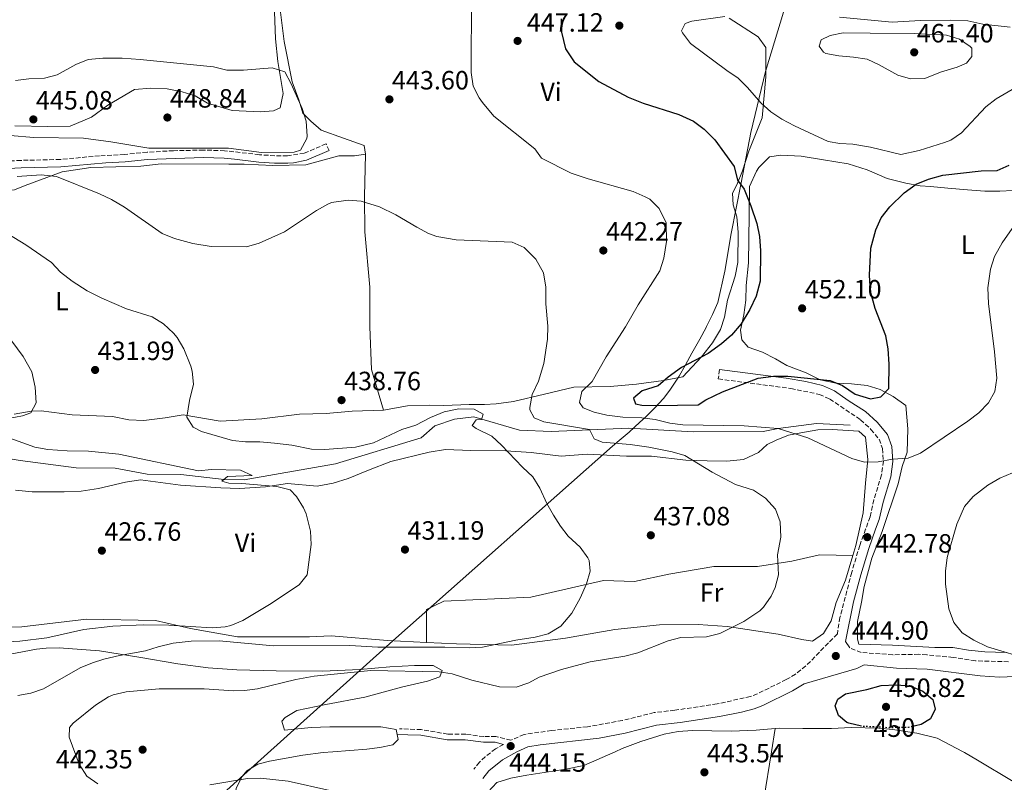
# Model space of a CAD drawing. Units: metres. Extents: x 597378 to 600827, y 4717550 to 4719911.
# Drawn here: x 599823 to 600196, y 4719022 to 4719311 of the extents above; entities that cross this region are included whole.
import ezdxf
from ezdxf.enums import TextEntityAlignment as Align

# ---------------------------------------------------------------- set-up
doc = ezdxf.new("R2010")
doc.units = ezdxf.units.M
doc.header["$MEASUREMENT"] = 0
doc.linetypes.add('DGN Style 3', pattern=[2.435891, 1.739922, -0.695969])
doc.linetypes.add('DGN Style 5', pattern=[1.217945, 0.521977, -0.695969])
for name, color, linetype, lineweight in [('Acequia sin especificar', 4, 'Continuous', 0), ('Barranco lineal', 142, 'DGN Style 3', 13), ('Camino', 7, 'DGN Style 3', 0), ('Cota de curva de nivel directora', 7, 'Continuous', 0), ('Cota de punto acotado terreno', 7, 'Continuous', 0), ('Curva de nivel directora', 30, 'Continuous', 30), ('Curva de nivel directora no vista', 30, 'DGN Style 5', 30), ('Curva de nivel intermedia', 30, 'Continuous', 0), ('Etiqueta de uso rústico', 92, 'Continuous', 0), ('Límite de municipio', 7, 'Continuous', 0), ('Línea de cambio de uso (parcela vista)', 92, 'Continuous', 0), ('Margen derecho', 7, 'Continuous', 0), ('Punto acotado terreno (símbolo)', 7, 'Continuous', 0)]:
    doc.layers.add(name, color=color, linetype=linetype, lineweight=lineweight)
doc.styles.add('Style-Arial', font='arial.ttf')

# ---------------------------------------------------------------- blocks, each defined once
blk = doc.blocks.new('5PATER')
at = {"layer": 'Barranco lineal', "linetype": 'Continuous', "lineweight": 0}
h = blk.add_hatch(color=51, dxfattribs=at)
edge = h.paths.add_edge_path()
edge.add_ellipse((0, 0), major_axis=(-0.11, -0.111), ratio=0.999422, start_angle=0, end_angle=360)

msp = doc.modelspace()

# ---------------------------------------------------------------- linework, layer by layer
at = {"layer": 'Acequia sin especificar', "color": 4, "linetype": 'Continuous', "lineweight": 0}
msp.add_polyline3d([(599814.62, 4719145.11, 426.74), (599823.1, 4719143.75, 427.06), (599844.3, 4719140.95, 427.58), (599859.1, 4719140.87, 427.96), (599871.14, 4719138.55, 428.54), (599883.98, 4719138.39, 428.88), (599900.32, 4719136.59, 430), (599907.9, 4719136.47, 430), (599921.58, 4719138.79, 430.04), (599942.62, 4719142.55, 432.44), (599975.05, 4719152.36, 433.4), (599980.2, 4719156.89, 435), (599987.71, 4719159.36, 435.74), (599995.05, 4719160.31, 436.76), (600012.27, 4719155.2, 438.36), (600024.37, 4719154.74, 440), (600053.78, 4719156.06, 441.52), (600078.18, 4719154.62, 442.72), (600104.66, 4719154.78, 444.2), (600110.42, 4719155.9, 445), (600124.94, 4719157.82, 445.96), (600137.7, 4719157.18, 446.38)], dxfattribs=at)
at = {"layer": 'Camino', "color": 7, "linetype": 'DGN Style 3', "lineweight": 0}
for points in [[(599940.14, 4719261.19, 442.74), (599939.04, 4719263.76, 442.74), (599930.74, 4719260.23, 443.12), (599924.38, 4719259.21, 443.38), (599919.57, 4719259.26, 443.7), (599913.72, 4719259.65, 444.44), (599900.55, 4719261.17, 445.12), (599892.52, 4719261.4, 445.03), (599881.16, 4719261.16, 444.9), (599871.19, 4719260.62, 444.24), (599862.62, 4719259.74, 443.12), (599853.14, 4719259.25, 441.89), (599838.25, 4719257.83, 440.73), (599823.35, 4719257.5, 440.38), (599815.18, 4719257.11, 439.64)], [(600088.14, 4719178.22, 450.59), (600087.68, 4719174.68, 450.59), (600115.19, 4719171.06, 450.37), (600126.02, 4719168.81, 450.64), (600129.94, 4719167.04, 450.34), (600141.63, 4719159.18, 449.13), (600145.53, 4719155.53, 448.72), (600148.65, 4719151.81, 447.51), (600149.89, 4719148.28, 446.39), (600150.27, 4719143.53, 444.92), (600149.55, 4719138.27, 444.66), (600146.68, 4719128.9, 443.72), (600145.22, 4719122.43, 443.05), (600143.52987, 4719117.74, 442.8728), (600141.31, 4719111.58, 442.64), (600138.26, 4719101.4, 442.18), (600133.81, 4719084.29, 443.23), (600132.81, 4719078.07, 443.68), (600120.9, 4719065.9, 446.2), (600116.95, 4719062.82, 446.37), (600113.46, 4719060.7, 446.52), (600102.58, 4719055.36, 448.2), (600099.86, 4719054.3, 448.47), (600087.22, 4719051.5, 448.45), (600071.18, 4719049.1, 448.08), (600063.34, 4719048.22, 447.6), (600051.32, 4719045.22, 446.79), (600038.12, 4719042.82, 445.86), (600024.5, 4719041.43, 445.08), (600014.09, 4719039.94, 444.42), (600009.09, 4719037.72, 444.15), (600003.38, 4719039.11, 444.4), (599998.78, 4719039.11, 444.38), (599991.94, 4719039.99, 444.9), (599985.14, 4719040.07, 445.46), (599975.1, 4719041.75, 445.58), (599966.81, 4719042.05, 445.47)], [(600197.66, 4719067.5, 441.11), (600185.14, 4719067.82, 443.23), (600176.7, 4719069.1, 443.59), (600166.74, 4719070.12, 443.64), (600163.7, 4719070.3, 443.74), (600153.86, 4719070.14, 444.47), (600141.88, 4719070.99, 444.89), (600137.5, 4719072.7, 444.52)], [(600006.31, 4719036.17, 444.15), (600003.26, 4719034.47, 444), (599999.29, 4719031.48, 443.58), (599997.1, 4719029.43, 443.31), (599994.99, 4719026.76, 442.99)]]:
    msp.add_polyline3d(points, dxfattribs=at)
at = {"layer": 'Curva de nivel directora', "color": 30, "linetype": 'Continuous', "lineweight": 30, "elevation": 450, "flags": 128}
for points in [[(600028.06, 4719311.1), (600028.3, 4719306.11), (600029.75, 4719299.72), (600033.09, 4719294.8), (600042.36, 4719287.38), (600053.5, 4719281.44), (600059.18, 4719279.2), (600072.74, 4719274.86), (600078.34, 4719272.38), (600082.33, 4719269.37), (600086.32, 4719265.25), (600093.74, 4719255.18), (600094.98, 4719250.06), (600097.5, 4719246.54), (600099.98, 4719240.22), (600102.26, 4719233.58), (600103.28, 4719228.69), (600103.7, 4719223.26), (600103.5, 4719211.74), (600102.02, 4719206.06), (600099.66, 4719201.02), (600096.38, 4719195.58), (600092.66, 4719191.26), (600088.86, 4719188.01), (600083.82, 4719184.37), (600073.74, 4719178.94), (600068.74, 4719175.34), (600064.93, 4719172.06), (600058.78, 4719170.14), (600055.54, 4719167.42), (600056.26, 4719165.26), (600058.66, 4719164.78), (600064.34, 4719164.62), (600080.1, 4719164.86), (600082.94, 4719166.7), (600089.3, 4719169.82), (600102.74, 4719174.94), (600108.66, 4719175.74), (600114.02, 4719175.66), (600130.06, 4719174.06), (600134.78, 4719172.22), (600139.58, 4719168.86), (600145.42, 4719167.18), (600149.26, 4719167.9), (600152.3, 4719171.02), (600152.46, 4719180.22), (600152.06, 4719186.06), (600151.23, 4719191), (600147.1, 4719201.34), (600145.38, 4719207.82), (600145.02, 4719213.98), (600145.53, 4719224.24), (600147.42, 4719231.18), (600149.47, 4719235.74), (600152.66, 4719239.85), (600158.14, 4719245.18), (600162.7, 4719248.46), (600167.3, 4719250.43), (600172.74, 4719251.9), (600187.3, 4719253.5), (600193.42, 4719253.66), (600197.99, 4719255.7)], [(600141.9, 4719043.06), (600137.16, 4719044.14), (600136.34, 4719044.46), (600133.22, 4719047.1), (600132.02, 4719050.78), (600132.94, 4719053.34), (600135.94, 4719055.34), (600143.94, 4719056.94), (600149.38, 4719058.46), (600155.1, 4719058.78), (600160.3, 4719058.3), (600165.26, 4719056.38), (600169.04, 4719053.14), (600169.94, 4719049.5), (600168.1, 4719045.82), (600164.54, 4719043.66), (600162.46, 4719043.2)]]:
    msp.add_lwpolyline(points, dxfattribs=at)
at = {"layer": 'Curva de nivel directora no vista', "color": 30, "linetype": 'DGN Style 5', "lineweight": 30, "elevation": 450, "flags": 128}
msp.add_lwpolyline([(600162.46, 4719043.2), (600159.65, 4719042.57), (600152.14, 4719042.46), (600142.07, 4719043.02), (600141.9, 4719043.06)], dxfattribs=at)
at = {"layer": 'Curva de nivel intermedia', "color": 30, "linetype": 'Continuous', "lineweight": 0, "flags": 128}
for points, elevation in [([(599994.18, 4719319.98), (599994.06, 4719290.78), (599994.78, 4719285.66), (599997.05, 4719281.21), (599998.26, 4719279.5), (600002.62, 4719274.3), (600018.18, 4719261.9), (600020.7, 4719258.3), (600031.9, 4719252.7), (600038.3, 4719250.46), (600055.42, 4719245.66), (600060.01, 4719243.74), (600061.74, 4719242.78), (600065.27, 4719239.27), (600067.9, 4719233.8), (600068.06, 4719226.7), (600067.02, 4719220.38), (600065.49, 4719215.62), (600057.35, 4719202.75), (600052.5, 4719194.38), (600045.14, 4719183.1), (600039.82, 4719173.74), (600035.98, 4719169.9), (600035.02, 4719165.74), (600036.5, 4719163.66), (600040.62, 4719162.06), (600045.48, 4719160.88), (600051.51, 4719160.18), (600058.74, 4719159.98), (600063.78, 4719159.34), (600069.34, 4719157.9), (600074.3, 4719157.29), (600097.54, 4719156.85), (600110.42, 4719155.9), (600121.66, 4719152.38), (600138.26, 4719144.54), (600143.06, 4719143.13), (600148.34, 4719143.27), (600153.7, 4719144.3), (600159.66, 4719144.7), (600164.33, 4719146.49), (600182.3, 4719158.62), (600186.46, 4719161.82), (600190.1, 4719165.58), (600192.51, 4719169.96), (600193.26, 4719174.94), (600192.4, 4719184.91), (600190.06, 4719203.26), (600189.82, 4719209.18), (600190.82, 4719216.3), (600192.4, 4719221.04), (600195.26, 4719226.3), (600199.1, 4719231.66)], 445), ([(600156.82, 4719259.78), (600145.38, 4719262.54), (600138.7, 4719263.66), (600133.69, 4719263.96), (600129.34, 4719264.62), (600116.54, 4719270.62), (600111.78, 4719273.18), (600107.62, 4719275.95), (600103.83, 4719279.29), (600098.78, 4719285.18), (600095.2, 4719288.67), (600090.88, 4719291.53), (600077.18, 4719301.82), (600074.06, 4719305.86), (600073.78, 4719306.62), (600075.18, 4719309.42), (600077.7, 4719310.3), (600090.22, 4719311.98)], 455), ([(600160.58, 4719288.46), (600155.77, 4719289.83), (600148.62, 4719293.74), (600144.08, 4719295.83), (600138.88, 4719296.68), (600133.34, 4719297.1), (600128.47, 4719298.07), (600127.5, 4719298.54), (600125.86, 4719300.78), (600126.66, 4719303.18), (600130.06, 4719304.86), (600134.97, 4719305.87), (600145.22, 4719305.74), (600162.06, 4719305.62), (600174.18, 4719305.02), (600179.06, 4719303.5), (600183.17, 4719300.66), (600183.74, 4719299.98), (600183.78, 4719296.86), (600181.82, 4719294.38), (600178.22, 4719292.86), (600171.94, 4719290.94), (600165.94, 4719288.54), (600160.58, 4719288.46)], 460), ([(599821.34, 4719287.83), (599826.34, 4719288.47), (599832.26, 4719288.63), (599837.08, 4719289.94), (599844.18, 4719293.83), (599848.79, 4719295.79), (599854.41, 4719296.22), (599861.74, 4719296.23), (599868.5, 4719295.75), (599896.3, 4719292.95), (599901.38, 4719291.75)], 445), ([(599901.38, 4719291.75), (599907.66, 4719291.75), (599918.62, 4719292.63), (599923.37, 4719291.02), (599925.82, 4719286.47), (599927.74, 4719281.99), (599929.94, 4719277.11), (599931.44, 4719272.33), (599931.81, 4719266.74), (599931.66, 4719265.75), (599929.26, 4719261.43), (599926.9, 4719260.63), (599914.5, 4719260.47), (599902.02, 4719262.15), (599871.86, 4719262.15), (599857.42, 4719264.55), (599847.01, 4719265.87), (599828.26, 4719266.15), (599792.18, 4719269.19)], 445), ([(600199.02, 4719284.38), (600193.02, 4719280.86), (600189.07, 4719277.79), (600179.9, 4719267.98), (600175.76, 4719265.18), (600173.42, 4719264.22), (600163.86, 4719261.25), (600156.82, 4719259.78)], 455), ([(599821.9, 4719251.35), (599831.06, 4719251.99), (599836.86, 4719251.35), (599853.14, 4719244.79), (599857.66, 4719242.65), (599862.54, 4719239.83), (599876.86, 4719229.75), (599881.52, 4719227.94), (599888.5, 4719225.99), (599895.42, 4719224.87), (599908.86, 4719224.71), (599913.64, 4719226.15), (599923.3, 4719230.39), (599935.42, 4719238.47), (599939.73, 4719240.92), (599941.1, 4719241.51), (599947.34, 4719242.47), (599952.31, 4719242.06), (599959.22, 4719239.94), (599965.42, 4719236.87), (599973.46, 4719232.15), (599977.89, 4719229.85), (599980.98, 4719228.63), (599988.26, 4719227.34)], 440), ([(599809.74, 4719234.83), (599825.22, 4719225.51), (599834.9, 4719218.79), (599838.35, 4719215.17), (599842.75, 4719211.74), (599848.51, 4719208.07), (599854.03, 4719205.27), (599863.38, 4719201.27), (599873.14, 4719198.15), (599877.39, 4719195.51), (599881.2, 4719192.07), (599882.58, 4719190.39), (599885.12, 4719186.08), (599887.74, 4719179.55), (599888.26, 4719177.67)], 435), ([(599988.26, 4719227.34), (600009.5, 4719226.46), (600014.06, 4719224.5), (600018.54, 4719220.01), (600021.37, 4719214.83), (600022.3, 4719209.44), (600022.34, 4719203.18), (600023.06, 4719194.7), (600022.92, 4719189.71), (600021.5, 4719180.54), (600019.54, 4719173.82), (600017.1, 4719168.78), (600016.2, 4719163.83), (600016.26, 4719162.94), (600017.86, 4719159.98), (600021.5, 4719158.38), (600038.82, 4719155.5), (600040.62, 4719151.98), (600043.7, 4719150.7), (600054.27, 4719149.77), (600061.32, 4719148.75), (600070.18, 4719147.02), (600074.98, 4719145.63), (600085.35, 4719139.31), (600094.2, 4719134.66), (600100.98, 4719132.54), (600105.54, 4719129.42), (600109.34, 4719125.26), (600111.08, 4719120.56), (600111.41, 4719114.65), (600110.14, 4719107.99), (600110.5, 4719100.38), (600109.22, 4719095.59), (600107.66, 4719092.3), (600104.85, 4719088.12), (600103.42, 4719086.78), (600097.34, 4719082.78), (600088.25, 4719078.19), (600083.26, 4719076.98), (600073.54, 4719076.7), (600068.72, 4719075.37), (600057.13, 4719070.89), (600052.24, 4719069.53), (600039.1, 4719067.5), (600028.22, 4719064.56), (600019.74, 4719061.59), (600015.82, 4719059.51), (600011.06, 4719057.83), (600004.78, 4719057.91), (599994.28, 4719060.45), (599986.86, 4719062.95), (599981.9, 4719063.63), (599955.94, 4719064.1), (599934.54, 4719062.07), (599927.54, 4719060.79), (599913.02, 4719057.27), (599908.05, 4719056.56), (599903.9, 4719056.47), (599892.82, 4719057.19), (599875.74, 4719057.27), (599863.18, 4719056.07), (599858.32, 4719054.92), (599856.54, 4719054.15), (599851.58, 4719051.03), (599843.2, 4719044.22), (599841.75, 4719042.56), (599841.66, 4719038.87), (599845.46, 4719028.63), (599848.38, 4719024.15), (599852.46, 4719021.23)], 440), ([(599819.89, 4719188.94), (599824.23, 4719183.19), (599827.46, 4719177.32), (599828.74, 4719171.59), (599829.06, 4719165.59), (599827.1, 4719161.83), (599823.98, 4719160.71), (599818.62, 4719159.67)], 430), ([(599888.26, 4719177.67), (599888.7, 4719172.67), (599887.18, 4719166.47), (599886.26, 4719160.15), (599888.58, 4719156.39), (599891.82, 4719154.79), (599903.5, 4719151.35), (599908.47, 4719150.81), (599913.94, 4719150.81), (599919.4, 4719150.36), (599926.06, 4719149.51), (599933.5, 4719147.99), (599938.5, 4719147.92), (599950.21, 4719148.81), (599957.02, 4719150.39), (599967.7, 4719155.51), (599972.98, 4719157.11), (599978.54, 4719160.07), (599983.78, 4719162.23), (599989.34, 4719163.35), (599995.1, 4719163.19), (599998.58, 4719161.27), (599997.98, 4719159.35), (599995.9, 4719159.19), (599994.42, 4719157.03), (599995.94, 4719155.91), (600001.78, 4719152.95), (600005.47, 4719149.58), (600013.42, 4719141.18), (600017.38, 4719137.5), (600020.02, 4719133.26), (600022.74, 4719127.42), (600025.18, 4719123.05), (600027.9, 4719118.86), (600030.74, 4719115.02), (600035.3, 4719110.86), (600038.24, 4719106.85), (600038.74, 4719105.82), (600039.14, 4719101.82), (600037.73, 4719097.03), (600035.26, 4719091.58), (600032.14, 4719085.9), (600028.02, 4719080.94), (600023.18, 4719078.07), (600018.32, 4719076.84), (600010.9, 4719075.67), (599998.3, 4719072.95), (599993.3, 4719072.72), (599983.98, 4719073.03), (599958.58, 4719073.06), (599948.06, 4719073.67), (599919.14, 4719073.45), (599898.54, 4719075.35), (599887.86, 4719075.24), (599881.06, 4719074.47), (599875.3, 4719073.19), (599870.5, 4719071.67), (599860.66, 4719069.89), (599854.82, 4719068.41), (599850.42, 4719067.03), (599845.8, 4719065.12), (599831.94, 4719057.27), (599827.1, 4719055.51), (599822.17, 4719054.64)], 435), ([(599817.78, 4719152.71), (599828.58, 4719148.79), (599833.5, 4719147.89), (599840.9, 4719147.43), (599848.94, 4719147.35), (599860.5, 4719146.12), (599890.66, 4719139.83), (599895.64, 4719140.3), (599906.54, 4719140.15), (599910.94, 4719138.07), (599901.62, 4719137.67), (599899.5, 4719135.91), (599902.1, 4719135.11), (599907.1, 4719135.07), (599920.3, 4719133.91), (599925.34, 4719132.63), (599927.82, 4719130.15), (599930.39, 4719125.85), (599931.42, 4719123.51), (599933.1, 4719116.95), (599933.37, 4719111.94), (599931.86, 4719100.47), (599928.85, 4719096.6), (599917.61, 4719089.17), (599907.5, 4719083.11), (599902.88, 4719081.16), (599900.82, 4719080.71), (599895.83, 4719080.37), (599879.42, 4719081.35), (599869.94, 4719081.43), (599858.22, 4719080.95), (599847.19, 4719079.65), (599833.18, 4719076.55), (599822.88, 4719075.27), (599815.1, 4719074.87)], 430), ([(600206.54, 4719068.06), (600189.66, 4719073.18), (600184.58, 4719075.66), (600180.14, 4719078.46), (600176.99, 4719082.34), (600175.12, 4719087.55), (600173.84, 4719096.82), (600173.8, 4719101.81), (600174.44, 4719107.02), (600178.06, 4719119.58), (600181.06, 4719126.3), (600184.25, 4719130.16), (600189.81, 4719134.46), (600194.42, 4719137.02), (600199.26, 4719139.02)], 440), ([(599894.9, 4719020.79), (599909.18, 4719023.27), (599914.17, 4719023.32), (599924.7, 4719022.25), (599940.46, 4719018.65)], 440)]:
    msp.add_lwpolyline(points, dxfattribs=dict(at, elevation=elevation))
at = {"layer": 'Límite de municipio', "color": 7, "linetype": 'Continuous', "lineweight": 0}
for points in [[(600112.34, 4719313.66, 456.31), (600105.59, 4719291.15, 456.96), (600099.98, 4719268.13, 452.69), (600096.41, 4719249.05, 450.21), (600092.58, 4719229.85, 448.01), (600090.16, 4719215.48, 447.34), (600087.48, 4719203.65, 447.91), (600085.44, 4719199.08, 448.09), (600083.26, 4719194.58, 449.07), (600083.02, 4719194.11, 449.13), (600080.65, 4719189.71, 449.61), (600078.19, 4719185.36, 449.85), (600077.68, 4719184.44, 449.89), (600075.28, 4719180.05, 450.08), (600072.81, 4719175.7, 450.33), (600072.08, 4719174.52, 450.38), (600069.28, 4719170.37, 450.29), (600066.86, 4719167.26, 450.14), (600063.49, 4719163.57, 448.92)], [(600063.49, 4719163.57, 448.92), (600059.91, 4719160.07, 445.22), (600057.96, 4719158.23, 444.14), (600053.86, 4719154.48, 442.28), (600050.13, 4719151.27, 440.56), (600047.53, 4719149.19, 439.55), (599964.35, 4719075.35, 433.28), (599913.05, 4719029.29, 442.49), (599901.39, 4719018.83, 439.46)]]:
    msp.add_polyline3d(points, dxfattribs=at)
at = {"layer": 'Línea de cambio de uso (parcela vista)', "color": 92, "linetype": 'Continuous', "lineweight": 0}
for points in [[(599953.94, 4719259.83, 442.26), (599953.5, 4719263.11, 442.48), (599945.58, 4719265.91, 442.74), (599937.18, 4719268.95, 444.5), (599933.26, 4719272.31, 444.76), (599930.22, 4719275.43, 444.9), (599928.74, 4719280.47, 444.86), (599926.1, 4719287.27, 444.26), (599923.1, 4719302.55, 442.6), (599921.18, 4719317.67, 441.58), (599921.78, 4719323.99, 440.98), (599923.38, 4719332.39, 440.16), (599923.82, 4719344.55, 438.62)], [(599919.5, 4719313.83, 442.16), (599919.86, 4719303.59, 443.56), (599920.74, 4719295.03, 444.8), (599922.74, 4719282.79, 446.28), (599921.66, 4719277.43, 447.08), (599919.1, 4719276.31, 447.08), (599913.98, 4719275.91, 447), (599903.42, 4719276.39, 446.84), (599894.1, 4719279.19, 446.94), (599889.38, 4719281.91, 446.94), (599884.5, 4719283.43, 446.94), (599878.78, 4719284.63, 446.96), (599872.54, 4719284.87, 446.96), (599866.34, 4719284.31, 446.94), (599856.34, 4719278.39, 445.9), (599850.14, 4719273.91, 445.12), (599842.02, 4719270.47, 445.02), (599833.5, 4719270.31, 445.06), (599821.06, 4719270.63, 445.08)], [(600091.78, 4719311.34, 456.26), (600102.74, 4719304.3, 457.34), (600105.7, 4719300.3, 457.38), (600105.74, 4719295.98, 457.36), (600105.66, 4719289.18, 456.82), (600104.3, 4719273.58, 454.44), (600102.54, 4719269.18, 453.24), (600099.26, 4719261.02, 452.02), (600096.86, 4719253.5, 450.36), (600094.7, 4719248.22, 449.64), (600093.06, 4719245.1, 449.06), (600093.26, 4719240.62, 448.48), (600094.74, 4719236.14, 448.34), (600095.18, 4719230.3, 448.34), (600095.06, 4719218.78, 447.74), (600094.06, 4719213.66, 447.76), (600091.22, 4719204.54, 448.14), (600090.06, 4719198.14, 448.62), (600088.46, 4719193.34, 449.82), (600085.54, 4719188.38, 450.4), (600081.3, 4719183.02, 450.54), (600074.26, 4719175.42, 450.5), (600066.94, 4719174.06, 449.66), (600056.66, 4719172.7, 448.16), (600046.74, 4719171.74, 446.38), (600032.94, 4719171.5, 443.02), (600021.78, 4719168.94, 440.22), (600010.06, 4719166.14, 438.48), (600003.54, 4719165.18, 437.42), (599999.02, 4719164.95, 436.62), (599993.22, 4719165.03, 436.38), (599983.62, 4719164.63, 436.4), (599978.34, 4719164.71, 436.52), (599969.86, 4719164.47, 437.52), (599960.82, 4719162.79, 438.78)], [(600198.26, 4719307.98, 454.8), (600187.9, 4719309.1, 456.32), (600182.3, 4719310.38, 456.5), (600175.78, 4719310.7, 457.1), (600164.3, 4719310.46, 457.9), (600153.62, 4719309.9, 457.94), (600133.62, 4719311.82, 457.14)], [(599787.22, 4719235.91, 433.58), (599788.18, 4719235.67, 433.6), (599795.1, 4719242.63, 435.78), (599801.94, 4719245.27, 436.92), (599808.02, 4719245.91, 437.54), (599817.06, 4719245.83, 438.56), (599820.94, 4719246.31, 439.16), (599824.98, 4719247.99, 439.68), (599838.94, 4719253.11, 440.66), (599849.78, 4719254.79, 441.5), (599868.78, 4719255.35, 443.92), (599876.54, 4719256.15, 444.62), (599902.14, 4719256.07, 444.7), (599908.02, 4719256.07, 444.34), (599918.86, 4719255.51, 443.26), (599931.34, 4719255.83, 442.72), (599943.78, 4719259.27, 442.56), (599949.82, 4719259.19, 442.24), (599953.94, 4719259.83, 442.26)], [(599960.82, 4719162.79, 438.78), (599956.22, 4719178.23, 438.44), (599955.58, 4719194.47, 438.56), (599955.62, 4719209.51, 438.68), (599953.7, 4719230.39, 439.44), (599953.62, 4719243.75, 440.42), (599953.94, 4719259.83, 442.26)], [(600196.78, 4719071.02, 439.12), (600188.74, 4719071.26, 439.82), (600182.54, 4719071.9, 440.38), (600176.54, 4719072.94, 440.96), (600169.78, 4719072.86, 441.84), (600153.74, 4719073.82, 443.5), (600140.94, 4719074.14, 443.92), (600140.46, 4719075.98, 444.1), (600140.42, 4719082.78, 444.02), (600141.98, 4719090.06, 443.34), (600142.94, 4719096.06, 443.14), (600145.9, 4719106.78, 442.66), (600149.82, 4719116.78, 442.66), (600155.82, 4719134.94, 443.9), (600157.42, 4719141.42, 444.64), (600159.3, 4719146.94, 445.84), (600159.54, 4719155.74, 447.64), (600158.78, 4719164.54, 449.26), (600153.98, 4719167.98, 449.86), (600148.98, 4719170.62, 450.5), (600144.14, 4719172.14, 450.62), (600138.18, 4719172.86, 451.14), (600132.3, 4719173.1, 451.42), (600126.26, 4719174.3, 452.26), (600120.94, 4719176.94, 452.6), (600113.7, 4719179.74, 452.42), (600109.38, 4719182.3, 451.88), (600104.38, 4719184.78, 451.72), (600099.02, 4719186.7, 451.44), (600096.66, 4719189.5, 451.1), (600096.06, 4719193.18, 450.84), (600097.3, 4719198.94, 450.04), (600098.06, 4719204.46, 449.8), (600098.3, 4719210.06, 449.7), (600099.18, 4719218.62, 449.7), (600099.38, 4719236.7, 450.1), (600099.5, 4719247.66, 450.84), (600102.2, 4719253.45, 452.11), (600103.08, 4719254.77, 452.36), (600107.13, 4719258.88, 452.84), (600111.35, 4719259.47, 453.32), (600119.12, 4719259.12, 453.48), (600127.51, 4719257.67, 453.24), (600136.91, 4719256.14, 452.92), (600144.11, 4719253.87, 452.28), (600151.72, 4719250.69, 451.79), (600158.81, 4719248.82, 450.58), (600164.17, 4719247.81, 449.94), (600168.11, 4719247.59, 449.46), (600174.67, 4719247.01, 448.97), (600182.14, 4719246.35, 447.76), (600188.69, 4719245.88, 447.28), (600194.34, 4719245.79, 447.12), (600199.27, 4719246.09, 447.04)], [(599960.82, 4719162.79, 438.78), (599948.86, 4719162.39, 439.24), (599939.06, 4719161.51, 439.42), (599928.9, 4719161.27, 439.24), (599914.66, 4719159.59, 438.38), (599898.86, 4719158.63, 436.64), (599884.86, 4719161.11, 435.02), (599878.02, 4719159.91, 434.14), (599869.94, 4719158.95, 433.34), (599864.3, 4719159.19, 432.94), (599858.1, 4719160.39, 432.6), (599842.78, 4719161.11, 431.46), (599831.06, 4719162.55, 430.06), (599827.18, 4719162.47, 429.34), (599820.82, 4719161.27, 428.86)], [(599821.26, 4719132.55, 426.06), (599827.54, 4719131.83, 426.08), (599839.74, 4719131.91, 426.94), (599846.18, 4719132.07, 427), (599852.7, 4719133.11, 427.28), (599863.02, 4719135.51, 427.56), (599868.7, 4719136.47, 427.88), (599883.78, 4719134.39, 428.92), (599899.1, 4719133.35, 429.26), (599906.18, 4719133.19, 429.54), (599916.02, 4719133.75, 429.74), (599924.42, 4719135.03, 430.14), (599935.62, 4719134.07, 431.06), (599941.74, 4719135.11, 430.96), (599947.38, 4719136.87, 431.66), (599955.14, 4719140.15, 432.32), (599963.58, 4719143.43, 432.48), (599978.1, 4719146.87, 433.14), (599984.26, 4719147.91, 433.44), (599993.94, 4719147.51, 433.92), (600007.14, 4719147.42, 434.86), (600016.74, 4719146.78, 436.26), (600028.18, 4719145.42, 437.3), (600037.98, 4719146.14, 437.66), (600052.86, 4719145.34, 438.26), (600062.38, 4719145.34, 439.32), (600075.38, 4719143.82, 439.76), (600083.42, 4719143.58, 440.16), (600090.9, 4719143.5, 440.72), (600097.26, 4719144.14, 441.6), (600102.9, 4719146.78, 443.6), (600106.26, 4719149.82, 444.2), (600109.66, 4719151.42, 444.96), (600114.3, 4719153.34, 445.24), (600120.38, 4719154.46, 445.58), (600125.42, 4719155.42, 446.38), (600130.86, 4719155.5, 446.56), (600140.94, 4719154.86, 446.72), (600143.46, 4719152.62, 446.72), (600144.42, 4719144.14, 445.38), (600143.42, 4719135.1, 443.88), (600142.62, 4719123.9, 442.76), (600139.78, 4719111.5, 442.2), (600138.65, 4719107.7, 442.23)], [(600138.65, 4719107.7, 443.53), (600126.02, 4719108.06, 442.74), (600115.57, 4719105.61, 441.84), (600102.5, 4719103.57, 440.61), (600085.95, 4719103.57, 438.88), (600068.96, 4719100.71, 438.22), (600055.86, 4719097.83, 437.22), (600044.14, 4719098.26, 436.87), (600016.66, 4719091.91, 435.68), (599983.6, 4719090.5, 434.4), (599977.07, 4719087.24, 433.29), (599977.07, 4719074.82, 432.95)], [(600138.65, 4719107.7, 442.23), (600135.9, 4719098.38, 442.32), (600132.42, 4719089.9, 442.68), (600130.46, 4719083.02, 443.2), (600127.62, 4719078.22, 443.62), (600123.34, 4719075.34, 443.56), (600119.38, 4719075.9, 443), (600110.42, 4719077.9, 441.84), (600090.98, 4719080.78, 440.32), (600080.02, 4719081.58, 438.92), (600065.42, 4719081.5, 438.34), (600048.46, 4719079.66, 437.22), (600029.82, 4719076.38, 436.58), (600009.26, 4719073.75, 435.68), (599988.46, 4719074.23, 434.32), (599977.07, 4719074.82, 433.84)], [(599977.07, 4719074.82, 433.84), (599962.26, 4719075.59, 433.22), (599940.98, 4719077.35, 432.34), (599932.74, 4719076.87, 432), (599905.46, 4719076.95, 431.2), (599887.66, 4719080.07, 430.44), (599874.3, 4719083.11, 429.6), (599848.22, 4719083.67, 428.64), (599823.66, 4719080.71, 427.36), (599816.7, 4719080.63, 426.84), (599810.7, 4719081.91, 426.2), (599803.9, 4719084.31, 425.68), (599790.62, 4719083.11, 425.44), (599777.38, 4719082.47, 425.44), (599765.82, 4719082.32, 425.19)], [(599819.25, 4719070.4, 433.34), (599829.2, 4719072.25, 433.56), (599832.91, 4719072.68, 433.77), (599837.88, 4719072.78, 434.26), (599853.18, 4719071.56, 436.34), (599868.04, 4719069.24, 438.12), (599882.8, 4719066.7, 438.88), (599894.34, 4719065.18, 439.11), (599905.15, 4719064.47, 439.44), (599920.03, 4719064.01, 440.05), (599937.76, 4719063.86, 440.37), (599951.85, 4719064.54, 440.62), (599963.12, 4719065.56, 440.53), (599972.48, 4719066.05, 440.37), (599979.63, 4719066.09, 440.37), (599982.99, 4719064.14, 440.53), (599982.13, 4719061.71, 440.94), (599977.39, 4719060.11, 441), (599967.6, 4719057.89, 441.1), (599953.67, 4719054.09, 441.1), (599938.94, 4719051.27, 440.94), (599927.88, 4719048.95, 441.82), (599923.54, 4719046.34, 442.28), (599922.21, 4719045.01, 442.47), (599923.19, 4719041.51, 443.19), (599933.36, 4719042.54, 444.33), (599940.44, 4719042.77, 444.9), (599959.74, 4719042.83, 445.45), (599965.6, 4719041.84, 445.45), (599965.99, 4719039.91, 445.45)], [(600109.18, 4719042.16, 447.18), (600102.02, 4719041.5, 447.11), (600092.62, 4719041.18, 446.88), (600077.9, 4719041.42, 446.3), (600072.42, 4719041.02, 446.1), (600067.14, 4719040.06, 445.92), (600058.34, 4719037.26, 445.14), (600051.18, 4719034.54, 445.13), (600048.5361, 4719033.37, 444.9982), (600036.74, 4719028.15, 444.41), (600029.9, 4719026.71, 444.44), (600015.06, 4719024.47, 443.55), (600009.06, 4719023.35, 442.92), (600003.7, 4719021.75, 442.44), (599997.15, 4719014.62, 441.09), (599995.66, 4718998.27, 437.87), (599994.54, 4718988.4, 436.77), (599992.86, 4718976.45, 436.25), (599992.39, 4718973.42, 436.04)], [(600154.3, 4718943.29, 432.97), (600126.43, 4718953.73, 433.43), (600100.15, 4718960.96, 434.74), (600096.48, 4718963.11, 434.9), (600097.11, 4718968.03, 435.5), (600099.27, 4718978.07, 436.74), (600100.82, 4718987.62, 437.98), (600102.09, 4718997.42, 439.54), (600107.787, 4719033.37, 445.679), (600109.18, 4719042.16, 447.18)], [(600109.18, 4719042.16, 447.18), (600110.7, 4719042.3, 447.2), (600119.66, 4719042.22, 447.71), (600130.62, 4719042.14, 447.72), (600138.02, 4719042.54, 448.85), (600148.5, 4719042.3, 449.25), (600153.7, 4719041.82, 449.19), (600162.98, 4719040.38, 448.8), (600170.62, 4719038.54, 448.47), (600180.5418, 4719033.37, 447.0159), (600181.06, 4719033.1, 446.94), (600185.9, 4719030.14, 446.04), (600199.46, 4719022.14, 440.57)], [(599965.99, 4719039.91, 445.45), (599966.38, 4719038.02, 445.45), (599964.3, 4719035.97, 445.45), (599959.38, 4719034.98, 445.27), (599954.44, 4719034.38, 444.96), (599941.5975, 4719033.37, 444.4783), (599937.91, 4719033.08, 444.34), (599930.2, 4719032.05, 444.06), (599922.49, 4719030.71, 443.76), (599917.62, 4719029.76, 443.3), (599913.17, 4719028.61, 442.55), (599909.03, 4719026.08, 441.55), (599907.21, 4719023.96, 440.94), (599904.9, 4719019.6, 439.73), (599904.38, 4719014.68, 438.24)]]:
    msp.add_polyline3d(points, dxfattribs=at)
at = {"layer": 'Margen derecho', "color": 7, "linetype": 'Continuous', "lineweight": 0}
for points in [[(599816.1, 4719254.31, 439.7), (599823.46, 4719254.71, 440.38), (599838.41, 4719255.04, 440.73), (599855.54, 4719256.63, 442.16), (599862.82, 4719256.95, 443.12), (599871.38, 4719257.83, 444.24), (599892.53, 4719258.6, 445.03), (599900.38, 4719258.37, 445.12), (599904.3, 4719257.99, 445), (599913.46, 4719256.87, 444.44), (599919.46, 4719256.47, 443.7), (599924.45, 4719256.41, 443.38), (599926.66, 4719256.55, 443.28), (599931.57, 4719257.54, 443.12), (599940.14, 4719261.19, 442.74)], [(600137.5, 4719072.7, 444.52), (600135.94, 4719075.18, 443.93), (600138.96, 4719090.22, 442.79), (600141.69, 4719100.42, 442.18), (600144.7, 4719110.46, 442.64), (600147.33036, 4719117.74, 442.9123), (600148.66, 4719121.42, 443.05), (600150.14, 4719127.98, 443.72), (600153.05, 4719137.5, 444.66), (600153.86, 4719143.42, 444.92), (600153.42, 4719149.02, 446.39), (600151.8, 4719153.62, 447.51), (600147.85, 4719158.26, 448.77), (600143.44, 4719162.3, 449.16), (600136.86, 4719166.46, 449.8), (600131.74, 4719170.14, 450.34), (600127.18, 4719172.21, 450.64), (600120.82, 4719173.71, 450.53), (600113.44, 4719174.93, 450.35), (600088.14, 4719178.22, 450.59)], [(599998.46, 4719023.26, 442.85), (600000.71, 4719026.1, 443.31), (600005.93, 4719030.35, 444), (600011.28, 4719033.34, 444.15), (600015.45, 4719035.19, 444.42), (600020.14, 4719036.01, 444.74), (600042.55, 4719038.54, 446.11), (600052.35, 4719040.43, 446.79), (600064.21, 4719043.4, 447.6), (600073.28, 4719044.45, 448.16), (600088.11, 4719046.69, 448.45), (600096.43, 4719048.33, 448.52), (600101.28, 4719049.61, 448.47), (600104.55, 4719050.88, 448.2), (600115.81, 4719056.41, 446.52), (600120.26, 4719059.14, 446.36), (600140.14, 4719064.86, 446.2), (600142.96, 4719066.25, 443.68), (600155.26, 4719065.1, 444.67), (600166.9, 4719064.62, 444.09), (600186.94, 4719062.14, 442.4), (600194.26, 4719061.58, 441.67), (600214.58, 4719062.46, 440.18)], [(599965.99, 4719039.91, 445.47), (599969.98, 4719039.77, 445.52), (599974.88, 4719039.59, 445.58), (599984.94, 4719037.91, 445.46), (599991.79, 4719037.83, 444.9), (599998.64, 4719036.95, 444.38), (600003.12, 4719036.95, 444.4), (600006.31, 4719036.17, 444.15)]]:
    msp.add_polyline3d(points, dxfattribs=at)

# ---------------------------------------------------------------- block references
at = {"layer": 'Punto acotado terreno (símbolo)', "color": 7, "linetype": 'Continuous', "lineweight": 0, "xscale": 10, "yscale": 10, "zscale": 10}
for p in [(600050.17, 4719308.58, 453.73), (600011.6, 4719302.78, 447.12), (600161.94, 4719298.46, 461.4), (599963.02, 4719280.63, 443.6), (599828.06, 4719273.03, 445.08), (599878.86, 4719273.75, 448.84), (600044.1, 4719223.34, 442.27), (600119.46, 4719201.42, 452.1), (599851.46, 4719178.07, 431.99), (599944.86, 4719166.63, 438.76), (600062.1, 4719115.42, 437.08), (600144.14, 4719114.7, 442.78), (599854.02, 4719109.59, 426.76), (599968.9, 4719109.99, 431.19), (600132.22, 4719069.66, 444.9), (600151.26, 4719050.38, 450.82), (599869.46, 4719034.15, 442.35), (600008.98, 4719035.51, 444.15), (600082.42, 4719025.58, 443.54)]:
    msp.add_blockref('5PATER', p, dxfattribs=at)

# ---------------------------------------------------------------- texts
at = {"layer": 'Cota de curva de nivel directora', "color": 7, "linetype": 'Continuous', "lineweight": 0, "style": 'Style-Arial'}
msp.add_text('450', height=7, rotation=0.84656, dxfattribs=at).set_placement((600154.38688, 4719042.50018, 450), align=Align.MIDDLE_CENTER)
at = {"layer": 'Cota de punto acotado terreno', "color": 7, "linetype": 'Continuous', "lineweight": 0, "style": 'Style-Arial'}
for s, p in [('447.12', (600015.1, 4719306.28, 447.12)), ('461.40', (600162.9, 4719302.21, 461.4)), ('443.60', (599963.98, 4719284.38, 443.6)), ('448.84', (599879.82, 4719277.5, 448.84)), ('445.08', (599829.02, 4719276.78, 445.08)), ('442.27', (600045.13, 4719227.09, 442.27)), ('452.10', (600120.42, 4719205.17, 452.1)), ('431.99', (599852.42, 4719181.82, 431.99)), ('438.76', (599945.82, 4719170.38, 438.76)), ('437.08', (600063.06, 4719119.17, 437.08)), ('426.76', (599854.98, 4719113.34, 426.76)), ('431.19', (599969.86, 4719113.74, 431.19)), ('442.78', (600147.15, 4719108.84, 442.78)), ('444.90', (600138.31, 4719075.82, 444.9)), ('450.82', (600152.29, 4719054.13, 450.82)), ('443.54', (600083.38, 4719029.33, 443.54)), ('442.35', (599836.58, 4719027.04, 442.35)), ('444.15', (600008.4, 4719025.79, 444.15))]:
    msp.add_text(s, height=7, dxfattribs=at).set_placement(p)
at = {"layer": 'Etiqueta de uso rústico', "color": 92, "linetype": 'Continuous', "lineweight": 0, "style": 'Style-Arial'}
for s, p in [('Vi', (600024.28893, 4719283.49001, 447.65)), ('L', (600182.25142, 4719225.57001, 446.57)), ('L', (599838.85142, 4719204.14001, 433.65)), ('Vi', (599908.44893, 4719112.54001, 429.59)), ('Fr', (600085.11369, 4719093.69001, 438.84))]:
    msp.add_text(s, height=7, dxfattribs=at).set_placement(p, align=Align.MIDDLE_CENTER)

doc.saveas('drawing.dxf')
